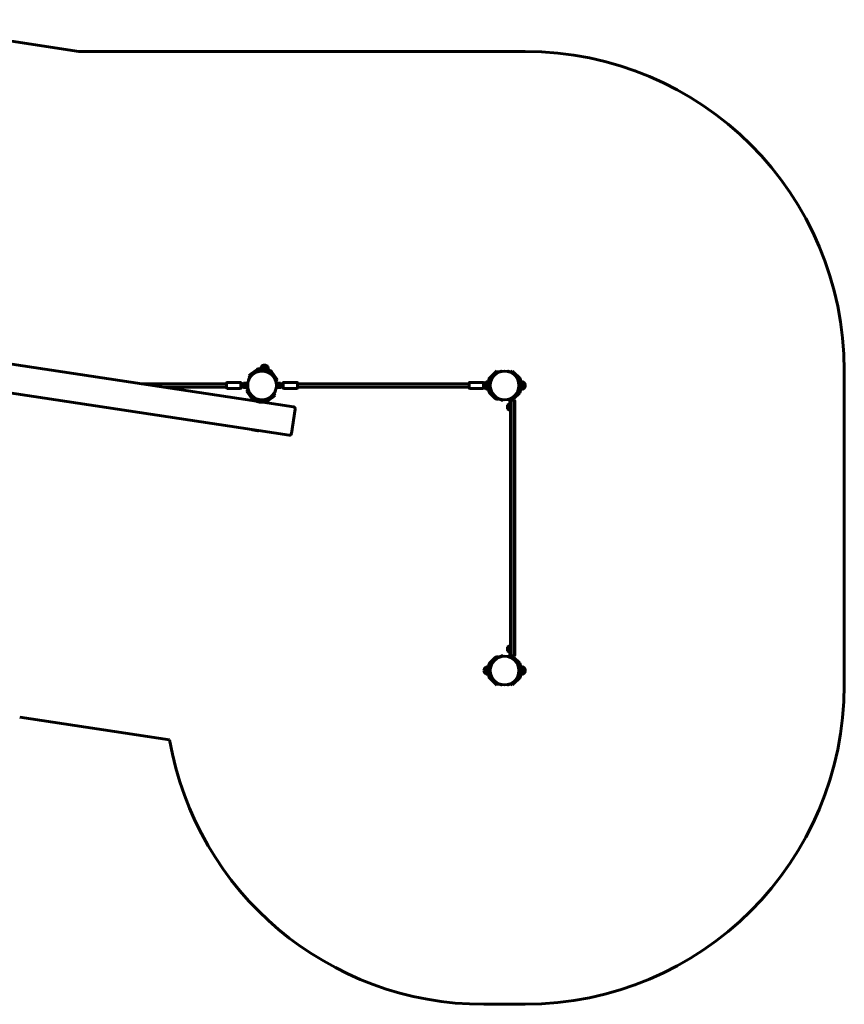
# Model space of a CAD drawing. Units: millimetres. Extents: x 12266 to 27768, y -7521 to -2553.
# Drawn here: x 23892 to 27768, y -7521 to -2894 of the extents above; entities that cross this region are included whole.
import ezdxf

# ---------------------------------------------------------------- set-up
doc = ezdxf.new("R2010")
doc.units = ezdxf.units.MM
doc.linetypes.add('K5LT_BASIC', pattern=[0])

msp = doc.modelspace()

# ---------------------------------------------------------------- linework, layer by layer
at = {"linetype": 'K5LT_BASIC', "lineweight": 60}
for p, q in [((23189.2, -2893.9), (24169.8, -3042.9)), ((24169.8, -3042.9), (26267.6, -3042.9)), ((23148.4, -4404.9), (25004.4, -4687)), ((25025, -4531.8), (25024.3, -4536.3)), ((25034.5, -4533.3), (25025, -4531.8)), ((25038, -4522.6), (25030.6, -4521.5)), ((25056.7, -4525.4), (25030.6, -4521.5)), ((25060.5, -4537.2), (25034.5, -4533.3)), ((25058.3, -4525.7), (25038, -4522.6)), ((25045.4, -4517), (25045.4, -4517)), ((25058.3, -4525.7), (25056.7, -4525.4)), ((23127.4, -4538.2), (24983.3, -4820.3)), ((24969, -4565.7), (24977, -4559.8)), ((24969, -4565.7), (24972.5, -4570.5)), ((24980.6, -4564.6), (24972.5, -4570.5)), ((25007.9, -4537), (24977, -4559.8)), ((25011.5, -4541.9), (24980.6, -4564.6)), ((24993.6, -4555.1), (25012.3, -4543)), ((25067.2, -4548.8), (25015.2, -4540.9)), ((25068.1, -4542.9), (25016.1, -4535)), ((25025.2, -4543.7), (25024.9, -4545.4)), ((25026.3, -4542.8), (25025.2, -4543.7)), ((25035.9, -4545.3), (25025.2, -4543.7)), ((25045.8, -4545.8), (25026.3, -4542.8)), ((25056, -4547.3), (25045.8, -4545.8)), ((25056.8, -4548.5), (25046.1, -4546.9)), ((25056, -4547.3), (25056.8, -4548.5)), ((25056.8, -4548.5), (25056.6, -4550.2)), ((25060.5, -4537.2), (25059.9, -4541.7)), ((25069.3, -4551.7), (25083.5, -4568.8)), ((25093.2, -4581.7), (25070.5, -4550.8)), ((25098, -4578.1), (25075.3, -4547.3)), ((25098, -4578.1), (25103.9, -4586.2)), ((26126.7, -4551.4), (26099.6, -4578.5)), ((26131, -4555.7), (26103.8, -4582.8)), ((26104.9, -4583.8), (26119.6, -4567.2)), ((26126.7, -4551.4), (26133.8, -4544.3)), ((26138, -4548.6), (26131, -4555.7)), ((26133.8, -4544.3), (26138, -4548.6)), ((26208, -4544.3), (26203.7, -4548.6)), ((26210.8, -4555.7), (26203.7, -4548.6)), ((26208, -4544.3), (26215, -4551.4)), ((26237.9, -4582.8), (26210.8, -4555.7)), ((26242.2, -4578.5), (26215, -4551.4)), ((26222.1, -4567.2), (26236.9, -4583.8)), ((27767.6, -6020.9), (27767.6, -4542.9)), ((24462.5, -4604.6), (24863.9, -4604.6)), ((24567.7, -4620.6), (24863.9, -4620.6)), ((24863.9, -4601.6), (24863.9, -4623.6)), ((24866.9, -4598.6), (24928.9, -4598.6)), ((24866.9, -4626.6), (24928.9, -4626.6)), ((24931.9, -4601.6), (24931.9, -4623.6)), ((24937.1, -4609.6), (24931.9, -4609.6)), ((24937.1, -4615.6), (24931.9, -4615.6)), ((24937.1, -4609.6), (24944.1, -4609.6)), ((24937.1, -4615.6), (24944.1, -4615.6)), ((24944.6, -4602.6), (24955.1, -4602.6)), ((24944.6, -4608.6), (24955.1, -4608.6)), ((24955.1, -4616.6), (24944.6, -4616.6)), ((24955.1, -4622.6), (24944.6, -4622.6)), ((24962.6, -4609.6), (24955.6, -4609.6)), ((24962.6, -4615.6), (24955.6, -4615.6)), ((24963.4, -4609.6), (24962.6, -4609.6)), ((24963.4, -4615.6), (24962.6, -4615.6)), ((24963.4, -4597.6), (24963.4, -4627.6)), ((24963.4, -4597.6), (24965.1, -4597.6)), ((25099.1, -4589.8), (25093.2, -4581.7)), ((25098.4, -4597.6), (25096.7, -4597.6)), ((25098.4, -4627.6), (25098.4, -4597.6)), ((25099.1, -4609.6), (25098.4, -4609.6)), ((25099.1, -4615.6), (25098.4, -4615.6)), ((25103.9, -4586.2), (25099.1, -4589.8)), ((25099.1, -4609.6), (25106.1, -4609.6)), ((25099.1, -4615.6), (25106.1, -4615.6)), ((25117.1, -4602.6), (25106.6, -4602.6)), ((25117.1, -4608.6), (25106.6, -4608.6)), ((25106.6, -4616.6), (25117.1, -4616.6)), ((25106.6, -4622.6), (25117.1, -4622.6)), ((25124.6, -4609.6), (25117.6, -4609.6)), ((25124.6, -4615.6), (25117.6, -4615.6)), ((25129.9, -4609.6), (25124.6, -4609.6)), ((25129.9, -4615.6), (25124.6, -4615.6)), ((25129.9, -4623.6), (25129.9, -4601.6)), ((25194.9, -4598.6), (25132.9, -4598.6)), ((25194.9, -4626.6), (25132.9, -4626.6)), ((25197.9, -4623.6), (25197.9, -4601.6)), ((26003.9, -4604.6), (25197.9, -4604.6)), ((26003.9, -4620.6), (25197.9, -4620.6)), ((26003.9, -4601.6), (26003.9, -4623.6)), ((26006.9, -4598.6), (26068.9, -4598.6)), ((26006.9, -4626.6), (26068.9, -4626.6)), ((26071.9, -4601.6), (26071.9, -4623.6)), ((26071.9, -4609.6), (26077.1, -4609.6)), ((26071.9, -4615.6), (26077.1, -4615.6)), ((26077.1, -4609.6), (26084.1, -4609.6)), ((26077.1, -4615.6), (26084.1, -4615.6)), ((26080.8, -4598.6), (26080.8, -4603.4)), ((26080.8, -4598.6), (26080.8, -4603.4)), ((26080.8, -4621.9), (26080.8, -4626.6)), ((26080.8, -4621.9), (26080.8, -4624.8)), ((26080.8, -4624.8), (26080.8, -4626.6)), ((26095.1, -4602.6), (26084.6, -4602.6)), ((26095.1, -4608.6), (26084.6, -4608.6)), ((26084.6, -4616.6), (26095.1, -4616.6)), ((26084.6, -4622.6), (26095.1, -4622.6)), ((26091.9, -4594.6), (26091.9, -4602.6)), ((26091.9, -4594.6), (26096.4, -4594.6)), ((26091.9, -4608.6), (26091.9, -4616.6)), ((26091.9, -4622.6), (26091.9, -4628.3)), ((26099, -4609.6), (26095.6, -4609.6)), ((26099, -4615.6), (26095.6, -4615.6)), ((26096.4, -4586.3), (26096.4, -4602.7)), ((26096.4, -4608.8), (26096.4, -4609.6)), ((26096.4, -4615.6), (26096.4, -4616.4)), ((26096.4, -4622.5), (26096.4, -4638.9)), ((26099, -4608.2), (26099, -4612.6)), ((26099, -4612.6), (26099, -4617)), ((26101.9, -4603.7), (26101.9, -4612.6)), ((26101.9, -4603.7), (26103.4, -4603.7)), ((26101.9, -4612.6), (26101.9, -4621.5)), ((26101.9, -4621.5), (26103.4, -4621.5)), ((26102.4, -4586.3), (26102.4, -4603.7)), ((26102.4, -4621.5), (26102.4, -4638.9)), ((26103.4, -4603.7), (26103.4, -4612.6)), ((26103.4, -4612.6), (26103.4, -4621.5)), ((26239.4, -4638.9), (26239.4, -4586.3)), ((26245.4, -4638.9), (26245.4, -4586.3)), ((26249.8, -4594.6), (26245.4, -4594.6)), ((26249.8, -4630.6), (26249.8, -4594.6)), ((26260.9, -4626.6), (26260.9, -4598.6)), ((26260.9, -4608.1), (26260.9, -4598.6)), ((26260.9, -4626.6), (26260.9, -4608.1)), ((26267.6, -4612.6), (26267.6, -4612.6)), ((24957.8, -4639), (24962.7, -4635.5)), ((24963.7, -4647.1), (24957.8, -4639)), ((24962.7, -4635.5), (24968.6, -4643.5)), ((24963.4, -4627.6), (24965.1, -4627.6)), ((24963.7, -4647.1), (24986.5, -4678)), ((24968.6, -4643.5), (24991.3, -4674.4)), ((24992.5, -4673.5), (24978.2, -4656.4)), ((25068.1, -4670.1), (25049.5, -4682.2)), ((25050.3, -4683.4), (25081.2, -4660.6)), ((25053.9, -4688.2), (25084.7, -4665.5)), ((25081.2, -4660.6), (25089.2, -4654.7)), ((25092.8, -4659.5), (25084.7, -4665.5)), ((25092.8, -4659.5), (25089.2, -4654.7)), ((25098.4, -4627.6), (25096.7, -4627.6)), ((26091.9, -4628.3), (26091.9, -4630.6)), ((26091.9, -4630.6), (26096.4, -4630.6)), ((26099.6, -4646.7), (26126.7, -4673.8)), ((26103.8, -4642.4), (26131, -4669.6)), ((26119.6, -4658.1), (26104.9, -4641.5)), ((26131, -4669.6), (26138, -4676.6)), ((26203.7, -4676.6), (26210.8, -4669.6)), ((26210.8, -4669.6), (26237.9, -4642.4)), ((26215, -4673.8), (26242.2, -4646.7)), ((26236.9, -4641.5), (26222.1, -4658.1)), ((26249.8, -4630.6), (26245.4, -4630.6)), ((24993.7, -4682.3), (25004.9, -4684)), ((24994.6, -4676.4), (25005.8, -4678.1)), ((25004.4, -4687), (25006.2, -4675.4)), ((25034.1, -4691.5), (25035.8, -4679.9)), ((25034.1, -4691.5), (25178.4, -4713.4)), ((25034.5, -4688.5), (25045.7, -4690.2)), ((25035.4, -4682.6), (25046.6, -4684.3)), ((26133.8, -4680.9), (26126.7, -4673.8)), ((26133.8, -4680.9), (26138, -4676.6)), ((26143.7, -4674.4), (26143.7, -4677.1)), ((26151, -4677.1), (26143.7, -4677.1)), ((26149.8, -4678.6), (26149.8, -4677.1)), ((26149.8, -4678.6), (26156.7, -4678.6)), ((26154.3, -4681.5), (26158.7, -4681.5)), ((26158.7, -4681.5), (26163.1, -4681.5)), ((26184.7, -4703.6), (26184.7, -4724.6)), ((26192.7, -4677.1), (26190.8, -4677.1)), ((26193.2, -4700.6), (26195.7, -4700.6)), ((26195.7, -4714.1), (26195.7, -4680.1)), ((26195.7, -4729.1), (26195.7, -4714.1)), ((26198.7, -4685.6), (26198.7, -4680.1)), ((26198.7, -4685.6), (26201.7, -4682.6)), ((26198.7, -4692.6), (26198.7, -4685.6)), ((26198.7, -5872.6), (26198.7, -4692.6)), ((26216.7, -4682.6), (26201.7, -4682.6)), ((26201.7, -4692.6), (26201.7, -4682.6)), ((26201.7, -5872.6), (26201.7, -4692.6)), ((26208, -4680.9), (26203.7, -4676.6)), ((26215, -4673.8), (26208, -4680.9)), ((26216.7, -4682.6), (26216.7, -4692.6)), ((26219.7, -4685.6), (26216.7, -4682.6)), ((26216.7, -5872.6), (26216.7, -4692.6)), ((26219.7, -4685.6), (26219.7, -4692.6)), ((26219.7, -5872.6), (26219.7, -4692.6)), ((25186.7, -4724.8), (25169.5, -4838.5)), ((26193.2, -4727.6), (26195.7, -4727.6)), ((26198.7, -4729.1), (26195.7, -4729.1)), ((24984, -4821.2), (24983.3, -4820.3)), ((24984, -4821.2), (25011.4, -4825.4)), ((24985.1, -4820.4), (25012.4, -4824.5)), ((25011.4, -4825.4), (25013.7, -4825.7)), ((25012.4, -4824.5), (25012.9, -4824.6)), ((25013.7, -4825.7), (25014.6, -4825.1)), ((25014.6, -4825.1), (25158.1, -4846.9)), ((26184.7, -5840.6), (26184.7, -5861.6)), ((26193.2, -5837.6), (26195.7, -5837.6)), ((26193.2, -5864.6), (26195.7, -5864.6)), ((26195.7, -5851.1), (26195.7, -5836.1)), ((26198.7, -5836.1), (26195.7, -5836.1)), ((26195.7, -5885.1), (26195.7, -5851.1)), ((26198.7, -5879.6), (26198.7, -5872.6)), ((26201.7, -5882.6), (26201.7, -5872.6)), ((26216.7, -5872.6), (26216.7, -5882.6)), ((26219.7, -5872.6), (26219.7, -5879.6)), ((26126.7, -5891.4), (26099.6, -5918.5)), ((26131, -5895.7), (26103.8, -5922.8)), ((26104.9, -5923.8), (26119.6, -5907.2)), ((26126.7, -5891.4), (26133.8, -5884.3)), ((26138, -5888.6), (26131, -5895.7)), ((26133.8, -5884.3), (26138, -5888.6)), ((26143.7, -5888.1), (26151, -5888.1)), ((26143.7, -5890.8), (26143.7, -5888.1)), ((26149.8, -5886.6), (26149.8, -5888.1)), ((26156.7, -5886.6), (26149.8, -5886.6)), ((26163.1, -5883.7), (26154.3, -5883.7)), ((26190.8, -5888.1), (26192.7, -5888.1)), ((26198.7, -5885.1), (26198.7, -5879.6)), ((26201.7, -5882.6), (26198.7, -5879.6)), ((26216.7, -5882.6), (26201.7, -5882.6)), ((26208, -5884.3), (26203.7, -5888.6)), ((26210.8, -5895.7), (26203.7, -5888.6)), ((26208, -5884.3), (26215, -5891.4)), ((26237.9, -5922.8), (26210.8, -5895.7)), ((26242.2, -5918.5), (26215, -5891.4)), ((26216.7, -5882.6), (26219.7, -5879.6)), ((26222.1, -5907.2), (26236.9, -5923.8)), ((26074.1, -5952.6), (26074.1, -5952.6)), ((26080.8, -5938.6), (26080.8, -5945.8)), ((26080.8, -5938.6), (26080.8, -5964.8)), ((26080.8, -5945.8), (26080.8, -5966.6)), ((26080.8, -5964.8), (26080.8, -5966.6)), ((26091.9, -5934.6), (26091.9, -5968.3)), ((26091.9, -5934.6), (26096.4, -5934.6)), ((26091.9, -5968.3), (26091.9, -5970.6)), ((26096.4, -5926.3), (26096.4, -5978.9)), ((26102.4, -5926.3), (26102.4, -5978.9)), ((26239.4, -5978.9), (26239.4, -5926.3)), ((26245.4, -5978.9), (26245.4, -5926.3)), ((26249.8, -5934.6), (26245.4, -5934.6)), ((26249.8, -5970.6), (26249.8, -5934.6)), ((26260.9, -5948.1), (26260.9, -5938.6)), ((26260.9, -5966.6), (26260.9, -5938.6)), ((26260.9, -5966.6), (26260.9, -5948.1)), ((26267.6, -5952.6), (26267.6, -5952.6)), ((26091.9, -5970.6), (26096.4, -5970.6)), ((26099.6, -5986.7), (26126.7, -6013.8)), ((26103.8, -5982.4), (26131, -6009.6)), ((26119.6, -5998.1), (26104.9, -5981.5)), ((26133.8, -6020.9), (26126.7, -6013.8)), ((26131, -6009.6), (26138, -6016.6)), ((26203.7, -6016.6), (26210.8, -6009.6)), ((26215, -6013.8), (26208, -6020.9)), ((26210.8, -6009.6), (26237.9, -5982.4)), ((26215, -6013.8), (26242.2, -5986.7)), ((26236.9, -5981.5), (26222.1, -5998.1)), ((26249.8, -5970.6), (26245.4, -5970.6)), ((26133.8, -6020.9), (26138, -6016.6)), ((26208, -6020.9), (26203.7, -6016.6)), ((23891.8, -6171.7), (24596.5, -6278.8)), ((26074.1, -7520.9), (26267.6, -7520.9))]:
    msp.add_line(p, q, dxfattribs=at)
for centre in [(25030.9, -4612.6), (26170.9, -4612.6), (26170.9, -5952.6)]:
    msp.add_circle(centre, 67.5, dxfattribs=at)
for centre, radius, start, end in [((26267.6, -4542.9), 1500, 0, 90), ((25042.7, -4534.8), 18, 132.4088, 170.6414), ((25042.7, -4534.8), 18, 81.3544, 132.4088), ((25042.7, -4534.8), 18, 30.3073, 81.3617), ((25042.7, -4534.8), 18, 352.0747, 30.3073), ((25030.9, -4612.6), 68.5, 122.9278, 157.6945), ((25014.4, -4545.9), 11, 81.3581, 126.3581), ((25014.4, -4545.9), 5, 81.3581, 126.3581), ((25017.7, -4551.4), 10, 81.3581, 122.9278), ((25061.6, -4558.1), 10, 39.7883, 81.3581), ((25066.4, -4553.8), 5, 36.3581, 81.3581), ((25066.4, -4553.8), 11, 36.3581, 81.3581), ((25030.9, -4612.6), 68.5, 12.649, 39.7883), ((26107.4, -4586.3), 11, 135, 180), ((26170.9, -4612.6), 68.5, 103.6636, 138.4303), ((26155.9, -4550.9), 5, 65.4608, 103.6636), ((26185.9, -4550.9), 5, 76.3364, 114.5392), ((26170.9, -4612.6), 68.5, 41.5697, 76.3364), ((26234.4, -4586.3), 11, 0, 45), ((24866.9, -4601.6), 3, 90, 180), ((24866.9, -4623.6), 3, 180, 270), ((24928.9, -4601.6), 3, 0, 90), ((24928.9, -4623.6), 3, 270, 0), ((24944.6, -4612.6), 10, 90, 162.5424), ((24944.6, -4612.6), 10, 197.4576, 270), ((24944.6, -4612.6), 4, 90, 131.4096), ((24944.6, -4612.6), 4, 228.5904, 270), ((24944.1, -4612.6), 3, 269.9998, 90.0002), ((24955.6, -4612.6), 3, 89.9998, 270.0002), ((24955.1, -4612.6), 10, 34.4115, 90), ((24955.1, -4612.6), 4, 48.5904, 90), ((24955.1, -4612.6), 4, 270, 311.4096), ((24955.1, -4612.6), 10, 270, 325.5885), ((25030.9, -4612.6), 68.5, 185.4804, 189.8022), ((24972.1, -4588.5), 5, 157.6945, 195.8973), ((25030.9, -4612.6), 68.5, 5.4804, 9.8022), ((25106.6, -4612.6), 10, 90, 145.5885), ((25106.6, -4612.6), 10, 214.4115, 270), ((25106.6, -4612.6), 4, 90, 131.4096), ((25106.6, -4612.6), 4, 228.5904, 270), ((25106.1, -4612.6), 3, 269.9998, 90.0002), ((25117.6, -4612.6), 3, 89.9998, 270.0002), ((25117.1, -4612.6), 10, 17.4576, 90), ((25117.1, -4612.6), 4, 48.5904, 90), ((25117.1, -4612.6), 4, 270, 311.4096), ((25117.1, -4612.6), 10, 270, 342.5424), ((25132.9, -4601.6), 3, 90, 180), ((25132.9, -4623.6), 3, 180, 270), ((25194.9, -4601.6), 3, 0, 90), ((25194.9, -4623.6), 3, 270, 0), ((26006.9, -4601.6), 3, 90, 180), ((26006.9, -4623.6), 3, 180, 270), ((26068.9, -4601.6), 3, 0, 90), ((26068.9, -4623.6), 3, 270, 0), ((26092.1, -4612.6), 18, 128.9493, 170.4097), ((26092.1, -4612.6), 18, 189.5903, 231.0507), ((26084.6, -4612.6), 10, 90, 162.5424), ((26084.6, -4612.6), 10, 197.4576, 270), ((26092.1, -4612.6), 18, 90.7167, 128.9493), ((26092.1, -4612.6), 18, 231.0507, 269.2833), ((26084.6, -4612.6), 4, 90, 131.4096), ((26084.6, -4612.6), 4, 228.5904, 270), ((26084.1, -4612.6), 3, 269.9998, 90.0002), ((26095.6, -4612.6), 3, 89.9998, 270.0002), ((26095.1, -4612.6), 10, 47.5458, 90), ((26095.1, -4612.6), 4, 48.5904, 90), ((26095.1, -4612.6), 4, 270, 311.4096), ((26095.1, -4612.6), 10, 270, 312.4542), ((26104.6, -4612.6), 7.15, 112.6955, 142.2983), ((26104.6, -4612.6), 7.15, 217.7017, 247.3045), ((26107.4, -4586.3), 5, 135, 180), ((26112.4, -4590.4), 10, 138.4303, 180), ((26095.1, -4612.6), 10, 32.2121, 34.4115), ((26103.8, -4608.2), 0.4, 180, 226.6074), ((26103.8, -4617), 0.4, 133.3926, 180), ((26095.1, -4612.6), 10, 325.5885, 327.7879), ((26229.4, -4590.4), 10, 0, 41.5697), ((26234.4, -4586.3), 5, 0, 45), ((26249.6, -4612.6), 18, 51.0507, 89.2833), ((26249.6, -4612.6), 18, 270.7167, 308.9493), ((26249.6, -4612.6), 18, 359.9964, 51.0507), ((26249.6, -4612.6), 18, 308.9493, 0.0036), ((25030.9, -4612.6), 68.5, 192.649, 219.7883), ((25030.9, -4612.6), 68.5, 302.9278, 337.6945), ((25089.6, -4636.7), 5, 337.6945, 15.8973), ((26107.4, -4638.9), 11, 180, 225), ((26112.4, -4634.8), 10, 180, 221.5697), ((26107.4, -4638.9), 5, 180, 225), ((26170.9, -4612.6), 68.5, 221.5697, 246.6232), ((26170.9, -4612.6), 68.5, 292.4213, 318.4303), ((26229.4, -4634.8), 10, 318.4303, 0), ((26234.4, -4638.9), 5, 315, 0), ((26234.4, -4638.9), 11, 315, 0), ((24995.3, -4671.4), 11, 216.3581, 261.3581), ((24995.3, -4671.4), 5, 216.3581, 261.3581), ((25000.1, -4667.1), 10, 219.7883, 261.3581), ((25044, -4673.8), 10, 261.3581, 302.9278), ((25047.3, -4679.3), 11, 261.3581, 306.3581), ((25047.3, -4679.3), 5, 261.3581, 306.3581), ((25176.9, -4723.3), 10, 351.3581, 81.3581), ((26170.9, -4612.6), 68.5, 250.323, 252.0778), ((26158.7, -4675.9), 7.15, 202.6955, 232.2983), ((26158.7, -4675.9), 7.15, 307.7017, 326.2725), ((26185.9, -4674.3), 5, 245.4608, 283.6636), ((26193.2, -4714.1), 13.5, 90, 128.9424), ((26170.9, -4612.6), 68.5, 283.6636, 289.3499), ((26192.7, -4680.1), 3, 0, 90), ((26192.7, -4680.1), 6, 0, 54.9012), ((26193.2, -4714.1), 13.5, 231.0576, 270), ((25159.6, -4837), 10, 261.3581, 351.3581), ((26193.2, -5851.1), 13.5, 90, 128.9424), ((26193.2, -5851.1), 13.5, 231.0576, 270), ((26107.4, -5926.3), 11, 135, 180), ((26170.9, -5952.6), 68.5, 113.3768, 138.4303), ((26170.9, -5952.6), 68.5, 107.9222, 109.677), ((26158.7, -5889.4), 7.15, 127.7017, 157.3045), ((26158.7, -5889.4), 7.15, 33.7275, 52.2983), ((26185.9, -5890.9), 5, 76.3364, 114.5392), ((26170.9, -5952.6), 68.5, 70.6501, 76.3364), ((26192.7, -5885.1), 3, 270, 0), ((26192.7, -5885.1), 6, 305.0988, 0), ((26170.9, -5952.6), 68.5, 41.5697, 67.5787), ((26234.4, -5926.3), 11, 0, 45), ((26092.1, -5952.6), 18, 128.9493, 180.0036), ((26092.1, -5952.6), 18, 179.9964, 231.0507), ((26092.1, -5952.6), 18, 90.7167, 128.9493), ((26092.1, -5952.6), 18, 231.0507, 269.2833), ((26107.4, -5926.3), 5, 135, 180), ((26112.4, -5930.4), 10, 138.4303, 180), ((26229.4, -5930.4), 10, 0, 41.5697), ((26234.4, -5926.3), 5, 0, 45), ((26249.6, -5952.6), 18, 51.0507, 89.2833), ((26249.6, -5952.6), 18, 270.7167, 308.9493), ((26249.6, -5952.6), 18, 359.9964, 51.0507), ((26249.6, -5952.6), 18, 308.9493, 0.0036), ((26107.4, -5978.9), 11, 180, 225), ((26112.4, -5974.8), 10, 180, 221.5697), ((26107.4, -5978.9), 5, 180, 225), ((26170.9, -5952.6), 68.5, 221.5697, 256.3364), ((26170.9, -5952.6), 68.5, 283.6636, 318.4303), ((26229.4, -5974.8), 10, 318.4303, 0), ((26234.4, -5978.9), 5, 315, 0), ((26234.4, -5978.9), 11, 315, 0), ((26155.9, -6014.3), 5, 256.3364, 294.5392), ((26185.9, -6014.3), 5, 245.4608, 283.6636), ((26267.6, -6020.9), 1500, 270, 0), ((26074.1, -6020.9), 1500, 189.8994, 270)]:
    msp.add_arc(centre, radius, start, end, dxfattribs=at)
msp.add_open_spline([(25004.4, -4687), (25004.4, -4687), (25004.5, -4687), (25004.6, -4687.1), (25004.8, -4687.1), (25005, -4687.2), (25005.4, -4687.4), (25006, -4687.6), (25006.6, -4687.8), (25007.3, -4688), (25008.2, -4688.3), (25009.2, -4688.7), (25010.4, -4689), (25011.6, -4689.3), (25012.8, -4689.6), (25014, -4689.9), (25015.2, -4690.2), (25016.4, -4690.4), (25017.6, -4690.7), (25019, -4690.9), (25020.3, -4691.1), (25021.6, -4691.2), (25022.8, -4691.4), (25023.9, -4691.5), (25025.2, -4691.5), (25026.3, -4691.6), (25027.5, -4691.6), (25028.7, -4691.7), (25029.9, -4691.7), (25030.8, -4691.6), (25031.5, -4691.6), (25032.1, -4691.6), (25032.7, -4691.6), (25033.2, -4691.5), (25033.6, -4691.5), (25033.8, -4691.5), (25034, -4691.5), (25034.1, -4691.5), (25034.1, -4691.5), (25034.1, -4691.5)], degree=3, knots=[0, 0, 0, 0, 1.378275, 2.293059, 2.847471, 3.693644, 4.847262, 6.118374, 7.157457, 8.261658, 9.434598, 10.791601, 12.076285, 13.4154, 14.394702, 15.544775, 16.903636, 17.616543, 18.702196, 20.000411, 21.260203, 22.23492, 23.233755, 24.280114, 25.367525, 26.603112, 27.584033, 28.986786, 30.29332, 31.60178, 32.429799, 33.492125, 34.59534, 35.677255, 36.712313, 37.629878, 38.372013, 39.668889, 40, 40, 40, 40], dxfattribs=at)

doc.saveas('drawing.dxf')
